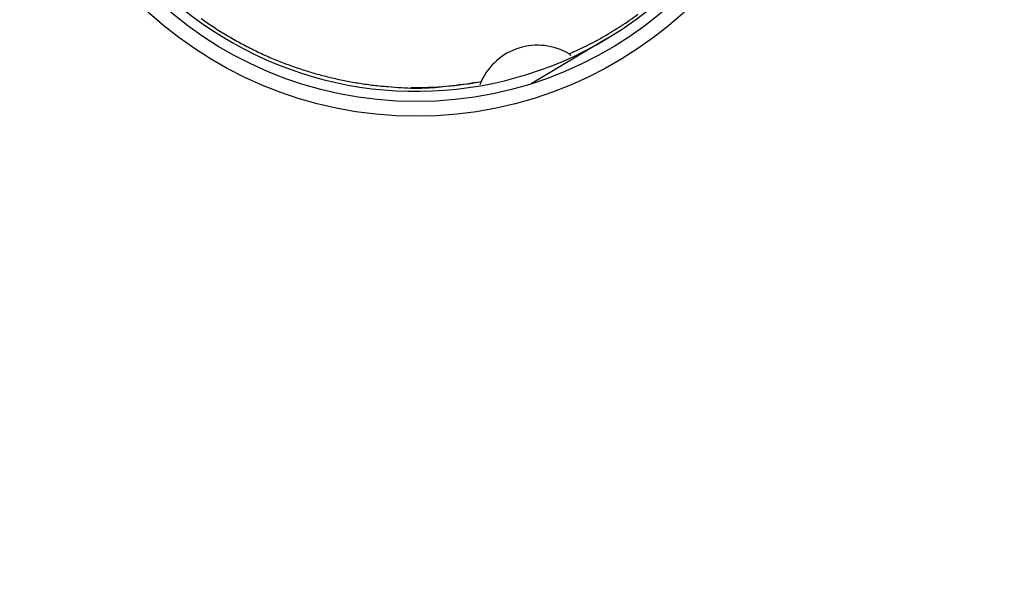
# Model space of a CAD drawing. Extents: x 104 to 576, y 15 to 411.
# Drawn here: x 184 to 217, y 134 to 153 of the extents above; entities that cross this region are included whole.
import ezdxf

# ---------------------------------------------------------------- set-up
doc = ezdxf.new("R2010")
doc.units = 0
doc.layers.add('204', color=7, linetype='CONTINUOUS')
doc.layers.add('5', color=7, linetype='CONTINUOUS')
doc.styles.get("Standard").update_dxf_attribs({"font": 'monotxt.shx'})
doc.dimstyles.new('DSTYLE1', dxfattribs={"dimtxt": 3, "dimasz": 3, "dimexe": 3, "dimexo": 0, "dimgap": 2, "dimtad": 0, "dimrnd": 0.1, "dimzin": 3, "dimcen": 0.09, "dimazin": 3, "dimtp": 1, "dimtm": 1, "dimtfac": 1, "dimtofl": 0, "dimtmove": 0, "dimatfit": 3})

# ---------------------------------------------------------------- blocks, each defined once
blk = doc.blocks.new('_AH1')
at = {"color": 0, "linetype": 'CONTINUOUS'}
for p, q in [((-1, 0.166667), (0, 0)), ((-1, 0.166667), (-1, -0.166667)), ((0, 0), (-1, -0.166667)), ((0, 0), (-1, 0))]:
    blk.add_line(p, q, dxfattribs=at)
blk = doc.blocks.new('*D3017')
at = {"layer": '5', "color": 1, "linetype": 'CONTINUOUS'}
for p, q in [((191.08665, 262.76139), (250.98266, 262.76139)), ((247.98266, 262.76139), (247.98266, 166.91498)), ((247.98266, 64.068571), (247.98266, 159.91498)), ((191.08665, 64.068571), (250.98266, 64.068571))]:
    blk.add_line(p, q, dxfattribs=at)
at = {"layer": '5', "color": 1, "xscale": 3, "yscale": 3, "zscale": 3}
for p, rotation in [((247.98266, 262.76139), 90), ((247.98266, 64.068571), 270)]:
    blk.add_blockref('_AH1', p, dxfattribs=dict(at, rotation=rotation))
at = {"layer": '5', "color": 1, "linetype": 'CONTINUOUS'}
blk.add_text('198,7', height=3, dxfattribs=at).set_placement((240.48266, 161.91498))

msp = doc.modelspace()

# ---------------------------------------------------------------- linework, layer by layer
at = {"layer": '204', "color": 40, "linetype": 'CONTINUOUS'}
msp.add_line((203.92375, 152.55282), (201.35097, 151.01715), dxfattribs=at)
for points in [[(190.11948, 153.24921, 0.01072657), (190.55667, 152.94834, 0.01054328), (190.99956, 152.67083, 0.01041837), (191.44637, 152.41552, 0.01020753), (191.89576, 152.183, 0.01009437), (192.34646, 151.97188, 0.00991432), (192.79726, 151.78249, 0.009733), (193.24615, 151.61352, 0.00943299), (193.69163, 151.46519, 0.00943015), (194.13612, 151.3353, 0.00936283), (194.58333, 151.22283, 0.00907882), (195.03934, 151.12471, 0.00833559), (195.51014, 151.04011, 0.00880943), (195.99461, 150.97248, 0.01102601), (196.48467, 150.92576, 0.00896381), (196.94245, 150.89308, 0.00320206), (197.35626, 150.87262, 0.01245422), (197.8739, 150.88784, 0.02253945), (198.64982, 150.96495, 0.01155635), (199.65344, 151.09816, 0.00620805)], [(202.64151, 152.04029), (203.24073, 152.31857, 0.01495524), (203.83221, 152.63576, 0.01420177), (204.41618, 152.99344, 0.01395752), (204.98913, 153.3902, 0.01454566)], [(202.64153, 152.04032), (202.64365, 152.03904, -0.00239464), (202.64576, 152.03774, -0.00239464), (202.64785, 152.03643, -0.00239495), (202.64993, 152.03509, -0.0023957), (202.652, 152.03373, -0.00239568), (202.65406, 152.03235, -0.00239518), (202.6561, 152.03095, -0.00239408), (202.65813, 152.02954, -0.0023927), (202.66015, 152.0281, -0.00239091), (202.66216, 152.02664, -0.00238911), (202.66415, 152.02516, -0.00238581), (202.66613, 152.02366, -0.00238159), (202.6681, 152.02214, -0.00237961), (202.67006, 152.0206, -0.00238003), (202.672, 152.01904, -0.00236954), (202.67393, 152.01746, -0.00235047), (202.67585, 152.01586, -0.00236552), (202.67775, 152.01424, -0.0024079), (202.67965, 152.01259, -0.00233314), (202.68152, 152.01093, -0.00217284), (202.68338, 152.00927, -0.00239171), (202.68525, 152.00755, -0.0028417), (202.68714, 152.00577, -0.00214827), (202.68892, 152.00408, -0.00073491), (202.69051, 152.00255, -0.00301902), (202.69253, 152.00054, -0.00515735), (202.69561, 151.99738, -0.00250336), (202.69962, 151.9932, -0.00132178)]]:
    msp.add_lwpolyline(points, format="xyb", dxfattribs=at)
for radius in [13.5, 13]:
    msp.add_circle((197.44024, 163.41498), radius, dxfattribs=at)
for centre, radius, start, end in [((197.44024, 163.41498), 12.65, 300.83254, 473.5092), ((197.44024, 163.41498), 12.65, 180, 300.83254), ((201.56803, 150.2354), 2.1, 107.5, 155.74271), ((201.56803, 150.2354), 2.1, 59.257286, 107.5), ((197.41829, 163.3967), 12.5, 269.26095, 280.30057), ((201.56803, 150.2354), 2.1, 155.74271, 158.95084)]:
    msp.add_arc(centre, radius, start, end, dxfattribs=at)

# ---------------------------------------------------------------- dimensions: what is measured, and where the dimension line sits
at = {"layer": '5', "color": 1, "linetype": 'CONTINUOUS'}
dim = msp.add_linear_dim(base=(247.98266, 64.06857), p1=(191.08665, 262.76139), p2=(191.08665, 64.06857), angle=90, dimstyle='DSTYLE1', override={"dimblk": '_AH1', "dimsah": 0}, dxfattribs=at)
dim.commit()
dim.dimension.update_dxf_attribs({"geometry": '*D3017', "text_midpoint": (247.98266, 163.41498), "dimtype": 128})

doc.saveas('drawing.dxf')
